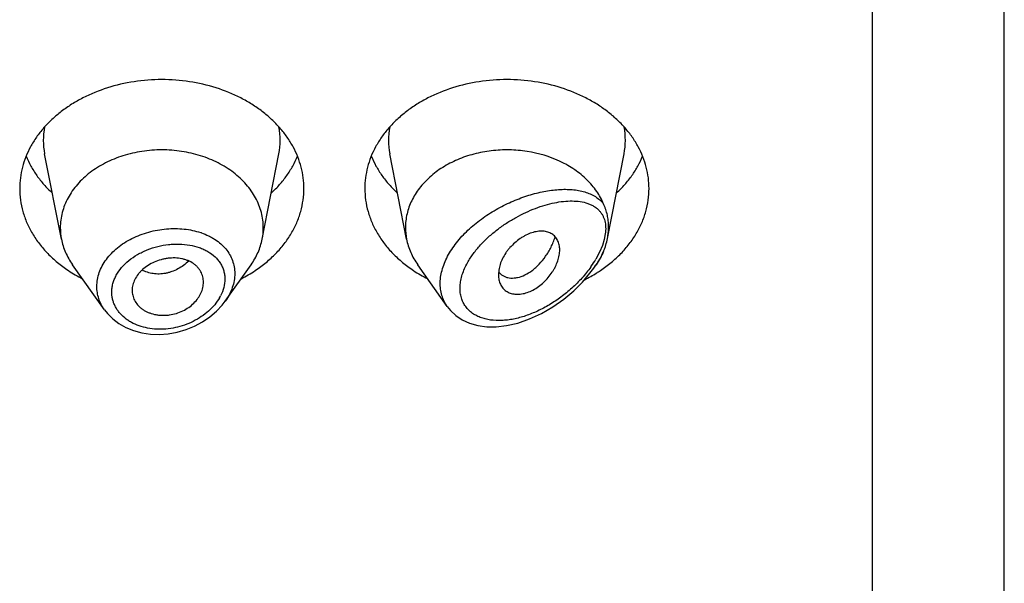
# Model space of a CAD drawing. Units: inches. Extents: x 1 to 20.9, y 4.6 to 13.9.
# Drawn here: x 19.7 to 20.2, y 10.5 to 10.7 of the extents above; entities that cross this region are included whole.
import ezdxf

# ---------------------------------------------------------------- set-up
doc = ezdxf.new("R2010")
doc.units = ezdxf.units.IN
doc.header["$LTSCALE"] = 1.21
doc.header["$MEASUREMENT"] = 0
doc.layers.get('0').update_dxf_attribs({"linetype": 'CONTINUOUS'})

msp = doc.modelspace()

# ---------------------------------------------------------------- linework, layer by layer
at = {"color": 7, "linetype": 'Continuous'}
for p, q in [((20.2241679324, 6.826189043899999), (20.2241679324, 13.881471142)), ((19.7597258406, 10.6202823629), (19.7514615306, 10.6623057369)), ((19.8586100243, 10.6202823629), (19.8668743343, 10.6623057369)), ((19.9297258406, 10.6202823629), (19.9214615306, 10.6623057369)), ((20.0286712713, 10.6205937995), (20.0368743343, 10.6623057369)), ((19.7809185644, 10.5855456862), (19.7652146692, 10.6077294899)), ((19.8404350079, 10.5898085923), (19.8531211957, 10.6077294899)), ((19.9497993599, 10.5871267319), (19.9352146692, 10.6077294899)), ((20.0219852234, 10.6061247806), (20.0231211957, 10.6077294899)), ((19.9751450272, 10.6051402402), (19.9749571704, 10.6028209933)), ((19.9751911269, 10.604035775), (19.9765732747, 10.6027536576)), ((19.9765732747, 10.6027536576), (19.9781216484, 10.6018776722)), ((19.7945321572, 10.5950969198), (19.7945946149, 10.5939705281))]:
    msp.add_line(p, q, dxfattribs=at)
at = {"color": 9, "linetype": 'Continuous'}
for p, q in [((20.1591679324, 6.780835725399999), (20.1591679324, 13.2945530474)), ((20.0276362123, 10.6229168861), (20.0270943111, 10.6201257879)), ((20.0261667656, 10.6171353024), (20.0248233236, 10.6139442195)), ((20.0270943111, 10.6201257879), (20.0261667656, 10.6171353024)), ((20.0248233236, 10.6139442195), (20.0229361522, 10.6104034981))]:
    msp.add_line(p, q, dxfattribs=at)
at = {"color": 7, "linetype": 'Continuous'}
for points in [[(19.9498022948, 10.5871251821), (19.9513264512, 10.5852199388), (19.9539589691, 10.5827456179), (19.9571387537, 10.5806250744), (19.960809515, 10.5789562706), (19.9648746972, 10.5778132563), (19.9692393172, 10.5772230506), (19.9738890174, 10.5771895475), (19.9789310533, 10.5777499126), (19.9844773328, 10.579009636), (19.9903168594, 10.58101808), (19.9961451418, 10.5837082258), (20.0018439889, 10.5870247193), (20.0072297968, 10.5908426405), (20.0121007506, 10.59496184), (20.0163733301, 10.5992218211), (20.020067725, 10.6035536726), (20.0219859536, 10.6061258114)], [(19.7809112395, 10.5855558949), (19.7824058623, 10.5836499042), (19.7850112426, 10.5810448008), (19.7880518264, 10.5787507288), (19.791481115, 10.5768197379), (19.7952451806, 10.5752912043), (19.7992837868, 10.5741994817), (19.8035299692, 10.5735663172), (19.8079125984, 10.5734082733), (19.8123575583, 10.5737291437), (19.8167885284, 10.5745255106), (19.8211284491, 10.5757827862), (19.8253020786, 10.5774777219), (19.8292374361, 10.5795789027), (19.8328663176, 10.582045966), (19.8361250842, 10.5848316656), (19.8389593588, 10.5878796555), (19.8404060668, 10.5897680124)]]:
    msp.add_lwpolyline(points, dxfattribs=at)
at = {"color": 9, "linetype": 'Continuous'}
for centre, radius, start, end in [((19.7852982912, 10.6689546921), 0.0344879256, 168.9359091925, 191.1509752718), ((19.8330375731, 10.668954692), 0.0344879261, 348.8490246351, 11.064090704), ((19.9552982912, 10.6689546921), 0.0344879256, 168.9359091926, 191.1509752718), ((20.0030375731, 10.668954692), 0.0344879261, 348.8490246353001, 11.064090704), ((19.8173471354, 10.5907582198), 0.0345783951, 70.829058465, 71.5119374492), ((19.9745753276, 10.6393044613), 0.0563461488, 324.592137356, 324.9642806557), ((19.9783135799, 10.6367674792), 0.0518288864, 324.8882064381, 329.4244873289), ((19.9739161064, 10.6401677935), 0.0589030274, 324.6947596466, 326.6164993844), ((19.8182881923, 10.6026097374), 0.0222805462, 330.0381093451001, 332.9344046182)]:
    msp.add_arc(centre, radius, start, end, dxfattribs=at)
at = {"color": 7, "linetype": 'Continuous'}
for centre, radius, start, end in [((19.7887214805, 10.6259976831), 0.0295535496, 180.0183583458, 191.150607666), ((19.8296143856, 10.625997683), 0.0295535484, 348.8493920862001, 359.9816414342), ((19.9587224162, 10.6259977693), 0.0295544853, 180.0185235506, 191.1504205998), ((19.9967345901, 10.6268723708), 0.0325725754, 335.2085386584, 337.4025946911), ((19.8023897494, 10.6636343813), 0.0706657633, 236.252902133, 242.8406273166), ((19.8154065891, 10.6645520273), 0.0717285321, 297.208228977, 303.6982415734001), ((19.9723897494, 10.6636343813), 0.0706657633, 236.2529021329, 242.8406273167), ((19.9818479247, 10.6097472954), 0.008771227, 219.2422763572, 220.6295337948), ((19.9848807666, 10.6655071032), 0.0728184595, 296.5242758303, 301.9430447927), ((19.9868694583, 10.6622087105), 0.0689673826, 301.9908533029, 303.7672378954)]:
    msp.add_arc(centre, radius, start, end, dxfattribs=at)
for points, knots in [([(19.8791679324, 10.6452718426), (19.8791679324, 10.6470274073), (19.878941052, 10.6505544882), (19.8779250349, 10.6557833328), (19.8762435522, 10.6609088067), (19.8739144133, 10.6658796317), (19.8709613475, 10.6706481302), (19.8674141536, 10.675168678), (19.8633078658, 10.6793984742), (19.8586827081, 10.6832975943), (19.8535830761, 10.6868295681), (19.8461453194, 10.6910454406), (19.8359311675, 10.6951916314), (19.8228052822, 10.6982160575), (19.8091679324, 10.6992370414), (19.7955305827, 10.6982160575), (19.7824046974, 10.6951916314), (19.7721905455, 10.6910454406), (19.7647527888, 10.6868295681), (19.7596531568, 10.6832975943), (19.7550279991, 10.6793984742), (19.7509217113, 10.675168678), (19.7473745174, 10.6706481302), (19.7444214516, 10.6658796317), (19.7420923127, 10.6609088067), (19.74041083, 10.6557833328), (19.7393948129, 10.6505544882), (19.7391679324, 10.6470274073), (19.7391679324, 10.6452718426)], [0, 0, 0, 0, 0.0270227124, 0.0542275669, 0.0817830232, 0.109841425, 0.1385266806, 0.1679321752, 0.1981175608, 0.2291094932, 0.2609028865, 0.293463037, 0.3605607621, 0.4297320976, 0.5, 0.5702679024, 0.6394392379, 0.706536963, 0.7390971135, 0.7708905068, 0.8018824392, 0.8320678248000001, 0.8614733193999999, 0.890158575, 0.9182169768, 0.9457724331, 0.9729772876, 1, 1, 1, 1]), ([(20.0491679324, 10.6452718426), (20.0491679324, 10.6470274073), (20.048941052, 10.6505544882), (20.0479250349, 10.6557833328), (20.0462435522, 10.6609088067), (20.0439144133, 10.6658796317), (20.0409613475, 10.6706481302), (20.0374141536, 10.675168678), (20.0333078658, 10.6793984742), (20.0286827081, 10.6832975943), (20.0235830761, 10.6868295681), (20.0161453194, 10.6910454406), (20.0059311675, 10.6951916314), (19.9928052822, 10.6982160575), (19.9791679324, 10.6992370414), (19.9655305827, 10.6982160575), (19.9524046974, 10.6951916314), (19.9421905455, 10.6910454406), (19.9347527888, 10.6868295681), (19.9296531568, 10.6832975943), (19.9250279991, 10.6793984742), (19.9209217113, 10.675168678), (19.9173745174, 10.6706481302), (19.9144214516, 10.6658796317), (19.9120923127, 10.6609088067), (19.91041083, 10.6557833328), (19.9093948129, 10.6505544882), (19.9091679324, 10.6470274073), (19.9091679324, 10.6452718426)], [0, 0, 0, 0, 0.0270227124, 0.0542275669, 0.0817830232, 0.109841425, 0.1385266806, 0.1679321752, 0.1981175608, 0.2291094932, 0.2609028865, 0.293463037, 0.3605607621, 0.4297320976, 0.5, 0.5702679024, 0.6394392379, 0.706536963, 0.7390971135, 0.7708905068, 0.8018824392, 0.8320678248000001, 0.8614733193999999, 0.890158575, 0.9182169768, 0.9457724331, 0.9729772876, 1, 1, 1, 1]), ([(19.742344906, 10.6612121049), (19.7430238093, 10.65954515), (19.7446009286, 10.6562538422), (19.7475475123, 10.651566566), (19.7510699056, 10.6471220579), (19.7537452238, 10.6443837081), (19.7551629734, 10.6430667574)], [0, 0, 0, 0, 0.2412552897, 0.4878781851, 0.7406313698, 1, 1, 1, 1]), ([(19.8591679324, 10.6259882148), (19.8591679325, 10.6272421678), (19.8590058507, 10.6297615217), (19.8582801654, 10.6334964092), (19.8570790515, 10.6371574816), (19.8554154565, 10.6407080304), (19.8533059454, 10.6441142536), (19.8498858611, 10.6484732958), (19.8445704377, 10.6533835796), (19.8369482744, 10.6581285024), (19.8282854176, 10.6616447998), (19.8189086671, 10.6638056375), (19.8091679326, 10.6645347135), (19.7994271981, 10.6638056376), (19.7900504476, 10.6616447999), (19.7813875908, 10.6581285025), (19.7737654274, 10.6533835798), (19.7684500039, 10.648473296), (19.7650299196, 10.6441142538), (19.7629204086, 10.6407080306), (19.7612568134, 10.6371574819), (19.7600556996, 10.6334964094), (19.7593300142, 10.6297615219), (19.7591679324, 10.627242168), (19.7591679324, 10.6259882151)], [0, 0, 0, 0, 0.0270299057, 0.05424321730000001, 0.0818060724, 0.1098725802, 0.1385659697, 0.1679796946, 0.2290982855, 0.293404443, 0.36052122, 0.4297121915, 0.4999999998, 0.570287808, 0.6394787796, 0.7065955567000001, 0.7709017142, 0.8320203051999999, 0.8614340301000001, 0.8901274197, 0.9181939276000001, 0.9457567827, 0.9729700942, 1, 1, 1, 1]), ([(19.8631728915, 10.6430667574), (19.8645906411, 10.6443837081), (19.8672659593, 10.6471220579), (19.8707883526, 10.651566566), (19.8737349363, 10.6562538422), (19.8753120556, 10.65954515), (19.8759909589, 10.6612121049)], [0, 0, 0, 0, 0.2593686302, 0.5121218149, 0.7587447103, 1, 1, 1, 1]), ([(19.912344906, 10.6612121049), (19.9130238093, 10.65954515), (19.9146009286, 10.6562538422), (19.9175475123, 10.651566566), (19.9210699056, 10.6471220579), (19.9237452238, 10.6443837081), (19.9251629734, 10.6430667574)], [0, 0, 0, 0, 0.2412552897, 0.4878781851, 0.7406313698, 1, 1, 1, 1]), ([(20.0268064908, 10.6376201911), (20.0263545726, 10.6387063513), (20.0253201928, 10.640852476), (20.0227620984, 10.6449906931), (20.0186597569, 10.6498060024), (20.0125755016, 10.6547534726), (20.0029597064, 10.6602265812), (19.9933060528, 10.6630744969), (19.9847210991, 10.6641036344), (19.9788380626, 10.6644059504), (19.971493249, 10.6640379272), (19.9629163805, 10.6624211166), (19.9548355958, 10.6596770487), (19.9474987464, 10.6558853245), (19.9411328527, 10.6511583279), (19.9367507848, 10.6464944209), (19.9339485017, 10.6424491918), (19.9322234153, 10.639317589), (19.9308667446, 10.6360799139), (19.9298892374, 10.6327612473), (19.9292995618, 10.6293887151), (19.9291679324, 10.6271188768), (19.9291679324, 10.6259882144)], [0, 0, 0, 0, 0.02774316, 0.056053223, 0.1145633039, 0.1759194085, 0.2400602981, 0.3745915135, 0.4092042195, 0.4439575756, 0.51339869, 0.5820667257, 0.6491414229, 0.7139489487999999, 0.7760412973999999, 0.8352702606, 0.8638978675, 0.8919215839, 0.9194275366, 0.9465221281, 0.9733360248999999, 1, 1, 1, 1]), ([(20.0331728915, 10.6430667574), (20.0345906411, 10.6443837081), (20.0372659593, 10.6471220579), (20.0407883526, 10.651566566), (20.0437349363, 10.6562538422), (20.0453120556, 10.65954515), (20.0459909589, 10.6612121049)], [0, 0, 0, 0, 0.2593686302, 0.5121218149, 0.7587447103, 1, 1, 1, 1]), ([(19.7391679324, 10.6452718426), (19.7391679324, 10.6433647455), (19.7394360112, 10.6395302267), (19.7406355853, 10.6338579875), (19.7426178947, 10.6283187501), (19.7453582235, 10.622977839), (19.748823272, 10.6178955032), (19.7529721049, 10.6131286807), (19.7577557489, 10.608730732), (19.7612845634, 10.606112062), (19.7631329309, 10.604875958)], [0, 0, 0, 0, 0.1169856983, 0.2348947483, 0.3545853868, 0.4768022769, 0.6021344929, 0.7309920253, 0.8635990298, 1, 1, 1, 1]), ([(19.855202934, 10.604875958), (19.8570513015, 10.606112062), (19.860580116, 10.608730732), (19.86536376, 10.6131286807), (19.8695125929, 10.6178955032), (19.8729776414, 10.622977839), (19.8757179702, 10.6283187501), (19.8777002796, 10.6338579875), (19.8788998537, 10.6395302267), (19.8791679324, 10.6433647455), (19.8791679324, 10.6452718426)], [0, 0, 0, 0, 0.1364009702, 0.2690079747, 0.3978655071, 0.5231977231, 0.6454146132, 0.7651052517, 0.8830143017000001, 1, 1, 1, 1]), ([(19.9091679324, 10.6452718426), (19.9091679324, 10.6433647455), (19.9094360112, 10.6395302267), (19.9106355853, 10.6338579875), (19.9126178947, 10.6283187501), (19.9153582235, 10.622977839), (19.918823272, 10.6178955032), (19.9229721049, 10.6131286807), (19.9277557489, 10.608730732), (19.9312845634, 10.606112062), (19.9331329309, 10.604875958)], [0, 0, 0, 0, 0.1169856983, 0.2348947483, 0.3545853868, 0.4768022769, 0.6021344929, 0.7309920253, 0.8635990298, 1, 1, 1, 1]), ([(20.0252029338, 10.6048759579), (20.0270513014, 10.6061120619), (20.0305801159, 10.6087307319), (20.0353637599, 10.6131286806), (20.0395125928, 10.6178955032), (20.0429776413, 10.622977839), (20.0457179702, 10.6283187501), (20.0477002796, 10.6338579875), (20.0488998537, 10.6395302267), (20.0491679324, 10.6433647455), (20.0491679324, 10.6452718426)], [0, 0, 0, 0, 0.1364009702, 0.2690079748, 0.3978655072, 0.5231977232, 0.6454146132999999, 0.7651052517, 0.8830143017000001, 1, 1, 1, 1]), ([(20.0292648722, 10.6264867077), (20.0292648727, 10.627457427), (20.0291631836, 10.6293749299), (20.0286870969, 10.6321951082), (20.0280297178, 10.6344681115), (20.0273667164, 10.6362618373), (20.0269969199, 10.6371625003), (20.0268065787, 10.6376199772)], [0, 0, 0, 0, 0.2536172635, 0.5004678144, 0.7456583862999999, 0.8705434473999999, 1, 1, 1, 1]), ([(20.0286712677, 10.6205937857), (20.0287687817, 10.6210896259), (20.0291063388, 10.6230365994), (20.0292648716, 10.6250160913), (20.0292648723, 10.6264867084)], [0, 0, 0, 0, 0.2557436308, 1, 1, 1, 1]), ([(20.0051679324, 10.6150258969), (20.0051679628, 10.6158550308), (20.0050079877, 10.6174580579), (20.004368539, 10.6193376918), (20.0036239846, 10.6206427184), (20.0029614608, 10.6215143328), (20.0021900873, 10.6222827505), (20.00131211, 10.6229386657), (20.000329887, 10.6234688262), (19.9992532207, 10.6238685324), (19.9980925837, 10.6241361848), (19.9964112128, 10.6243220014), (19.9941438888, 10.6242027514), (19.9913309288, 10.623534443), (19.9889790264, 10.6225496143), (19.9871126427, 10.6215204961), (19.9852441295, 10.6203228118), (19.983027727, 10.6185887073), (19.9810247104, 10.6166007818), (19.9795841941, 10.6148789305), (19.9782938088, 10.6131132729), (19.9769489991, 10.6108275501), (19.97577467, 10.6080075535), (19.9752942685, 10.6060835745), (19.9751450272, 10.6051402402)], [0, 0, 0, 0, 0.0553009467, 0.1064984961, 0.1310839238, 0.1552626436, 0.1792960674, 0.2034709522, 0.2281019653, 0.2534828907, 0.2798419233, 0.3073430042, 0.3660956111, 0.4301916004, 0.4993084406, 0.5354209662, 0.5722621779, 0.647240164, 0.7226366136, 0.760009987, 0.7968788690999999, 0.8684111379, 0.9362996743, 1, 1, 1, 1]), ([(19.759725836, 10.6202823624), (19.759942472, 10.6191808201), (19.7605037621, 10.6169855578), (19.7617090831, 10.6137804414), (19.7632725893, 10.6106688566), (19.7645323449, 10.6086933596), (19.7652146831, 10.6077294957)], [0, 0, 0, 0, 0.2441133506, 0.4915198585, 0.7432101868000001, 1, 1, 1, 1]), ([(19.8531211818, 10.6077294957), (19.85380352, 10.6086933596), (19.8550632756, 10.6106688566), (19.8566267818, 10.6137804414), (19.8578321028, 10.6169855578), (19.8583933929, 10.6191808201), (19.8586100289, 10.6202823624)], [0, 0, 0, 0, 0.2567898132, 0.5084801416, 0.7558866496, 1, 1, 1, 1]), ([(19.929725835, 10.6202823623), (19.9299424708, 10.6191808195), (19.9305037576, 10.6169855566), (19.9317090912, 10.6137804441), (19.9332725902, 10.6106688576), (19.9345323405, 10.6086933563), (19.9352146796, 10.6077294943)], [0, 0, 0, 0, 0.2441134769, 0.4915197647, 0.7432103869, 1, 1, 1, 1]), ([(19.9781216484, 10.6018776722), (19.9785815757, 10.6016821748), (19.9795582621, 10.601369754), (19.9811135328, 10.6011486471), (19.9827603023, 10.6011676022), (19.9851150931, 10.6015244701), (19.9881917307, 10.6026290131), (19.9911022055, 10.6044631909), (19.9933818689, 10.6063484481), (19.9956866475, 10.6085954454), (19.9977897662, 10.611189483), (19.9996462242, 10.6140631407), (20.0009188374, 10.6163951678), (20.0020349648, 10.618852773), (20.0026705216, 10.6205505324), (20.0029617807, 10.6214134464)], [0, 0, 0, 0, 0.0431543811, 0.0880094772, 0.1351088684, 0.1848471609, 0.293123904, 0.4144896631, 0.4800068252, 0.5483560017, 0.6921795681999999, 0.7671038332, 0.8435966506, 0.9213559624, 1, 1, 1, 1]), ([(20.0268065621, 10.6143564179), (20.0270125604, 10.6148515046), (20.0273974694, 10.615864203), (20.0280672665, 10.6179318639), (20.028460874, 10.6195239738), (20.0286712677, 10.6205937857)], [0, 0, 0, 0, 0.246773924, 0.4982433882, 1, 1, 1, 1]), ([(19.9753454174, 10.5997436394), (19.9755420909, 10.5990119032), (19.9759567655, 10.5979493389), (19.9767551717, 10.5966853412), (19.9774618475, 10.5958380225), (19.9782784504, 10.5950942854), (19.9795214528, 10.5942457185), (19.9813535549, 10.5935018335), (19.9838118741, 10.5931419445), (19.9864760084, 10.5933026509), (19.9892583446, 10.5939945913), (19.9920502971, 10.5952220607), (19.9947535019, 10.5969173248), (19.9972847633, 10.5989968879), (19.9995647794, 10.6013815028), (20.0012018491, 10.6035755828), (20.0023186414, 10.6054139306), (20.0032832405, 10.6072457469), (20.0042389509, 10.6095493855), (20.0049750114, 10.6123064334), (20.0051679648, 10.6141429323), (20.0051679324, 10.6150258969)], [0, 0, 0, 0, 0.0507670408, 0.0754684147, 0.0999532366, 0.1244583431, 0.1492351614, 0.2004844249, 0.2552833698, 0.3144175094, 0.3781952043, 0.4463799959, 0.5178947107, 0.5913368144, 0.665321187, 0.7384279036, 0.7742361487, 0.8093555198000001, 0.8770704161, 0.9408405112, 1, 1, 1, 1]), ([(20.0231211937, 10.607729488), (20.0237381266, 10.6086009875), (20.0248859762, 10.6103826163), (20.0258656834, 10.6122623195), (20.0263052762, 10.613214143)], [0, 0, 0, 0, 0.504567374, 1, 1, 1, 1]), ([(19.8296679324, 10.5991343239), (19.8296679324, 10.6000253446), (19.829450257, 10.6018079134), (19.8286387877, 10.6039017408), (19.827700951, 10.6054261034), (19.8268477932, 10.606498358), (19.8258519496, 10.607482232), (19.8243167855, 10.6086748345), (19.8225305637, 10.6096120725), (19.8205853753, 10.6102933733), (19.818472232, 10.6108231332), (19.8156692978, 10.611148547), (19.8128016808, 10.6110231651), (19.8104963053, 10.6106488909), (19.8082067568, 10.6100950587), (19.8054480243, 10.6091035803), (19.8023896392, 10.6074892184), (19.800117689, 10.6058098781), (19.7985477202, 10.6042896055), (19.7971933746, 10.6027144718), (19.795833503, 10.6006047565), (19.7947873518, 10.5978948699), (19.7945321572, 10.5960139384), (19.7945321572, 10.5950969198)], [0, 0, 0, 0, 0.05392476230000001, 0.1074145486, 0.1345009773, 0.1620178892, 0.19013798, 0.2190191439, 0.2794265237, 0.3110877472, 0.3436450585, 0.4110990366, 0.4810365390999999, 0.5166054128, 0.5523229153, 0.623482552, 0.6933714231, 0.760953605, 0.7936268213, 0.8254599935, 0.8865387964, 0.9445018353, 1, 1, 1, 1]), ([(19.9749571704, 10.6028209933), (19.9749571704, 10.6025535842), (19.9749877377, 10.6015184823), (19.975146036, 10.6004854506), (19.9753454174, 10.5997436394)], [0, 0, 0, 0, 0.25822971, 1, 1, 1, 1]), ([(19.79459438, 10.5939704896), (19.794642364, 10.5935368129), (19.794793888, 10.5926743112), (19.7953121948, 10.5909927902), (19.7963580177, 10.5889943341), (19.7978549341, 10.5872619081), (19.7992941621, 10.5860593535), (19.800509682, 10.5852494005), (19.8018334565, 10.5845477899), (19.8037444446, 10.5837539837), (19.8057975154, 10.5832047086), (19.8079341287, 10.5829016314), (19.809594862, 10.5828005008), (19.8112821467, 10.5828343744), (19.8135506968, 10.5830670748), (19.8163532371, 10.5837031025), (19.8195459349, 10.5849584724), (19.8224647453, 10.5866526784), (19.8249926404, 10.5887324278), (19.8270212752, 10.5911252008), (19.8285135395, 10.5937116292), (19.8294426803, 10.5963973803), (19.8296679324, 10.5982377905), (19.8296679324, 10.5991343239)], [0, 0, 0, 0, 0.0267681844, 0.0535494462, 0.1077251318, 0.1637588038, 0.1927961907, 0.2226017073, 0.2531967831, 0.2845642499, 0.3494099412, 0.3828473732, 0.4168603781, 0.4513657607, 0.4862649847, 0.5566306726, 0.6268889786999999, 0.6959698879999999, 0.762844238, 0.8267180126000001, 0.8873865642000001, 0.9449981642, 1, 1, 1, 1])]:
    msp.add_open_spline(points, degree=3, knots=knots, dxfattribs=at)
at = {"color": 9, "linetype": 'Continuous'}
for points, knots in [([(19.949786468, 10.5871449771), (19.9491979807, 10.5879763099), (19.9481501112, 10.5897487631), (19.9470326323, 10.5926557739), (19.9463908741, 10.5957738757), (19.9462389265, 10.5990536605), (19.9465774614, 10.6024450481), (19.9473960065, 10.605898079), (19.9486744123, 10.6093647482), (19.9503833884, 10.6128005246), (19.9524868821, 10.6161654535), (19.9549449034, 10.6194240033), (19.957713876, 10.6225467902), (19.9617771212, 10.6265123888), (19.9673747284, 10.6309826566), (19.9746213093, 10.6355199514), (19.9821576015, 10.6392055638), (19.9885663058, 10.6415728821), (19.9936533387, 10.6430070754), (19.997370688, 10.6438397233), (20.0010149757, 10.6444379599), (20.0045670073, 10.6447963387), (20.0080072494, 10.6449076331), (20.0113153166, 10.6447622845), (20.0144690833, 10.6443485455), (20.0174438502, 10.6436519194), (20.0202107957, 10.6426548252), (20.0227360385, 10.6413373287), (20.0249767932, 10.6396797637), (20.026244553, 10.6383394542), (20.0268064908, 10.6376201911)], [0, 0, 0, 0, 0.0262445232, 0.0527692754, 0.0798964368, 0.1079146247, 0.1370474524, 0.1674309033, 0.199109069, 0.23204548, 0.266133862, 0.3012145677, 0.3370961579, 0.3735695224, 0.4474065041, 0.5211592183, 0.5934553187, 0.6632021742, 0.6968608679, 0.7295861601000001, 0.7613066315000001, 0.7919629909, 0.8215103928, 0.8499205336, 0.8771902106, 0.9033524492, 0.9284937897, 0.9527784933, 0.9764814220999999, 1, 1, 1, 1]), ([(19.9597272239, 10.6086945524), (19.9605942976, 10.6102559284), (19.9625810442, 10.6133081004), (19.9661024545, 10.6175495939), (19.9700871967, 10.6214879492), (19.9744100109, 10.625074633), (19.9789624187, 10.6282839438), (19.9836547636, 10.6311007654), (19.9884127408, 10.6335163978), (19.9931741071, 10.6355239551), (19.9978850959, 10.6371149368), (20.0024968866, 10.6382766653), (20.0069619256, 10.6389899793), (20.0112311867, 10.6392263013), (20.015247612, 10.6389454755), (20.018376516, 10.6382197679), (20.0206456992, 10.637304754), (20.0222003888, 10.6364566014), (20.023612335, 10.6354273735), (20.024442561, 10.6346170636), (20.0248232795, 10.6341840924)], [0, 0, 0, 0, 0.069547083, 0.1413571889, 0.2143017968, 0.2873989729, 0.3598434011, 0.4309917514, 0.5003342293, 0.5674615736, 0.6320373686999999, 0.6937782027, 0.7524453115, 0.8078544222, 0.8599196865000001, 0.9087644587, 0.9321604049, 0.9550211057, 0.9775487409999999, 1, 1, 1, 1]), ([(20.0248232795, 10.6341840924), (20.0251162863, 10.633850871), (20.0256689296, 10.6331426907), (20.0263738091, 10.6319753499), (20.0269498847, 10.6306974466), (20.0275465315, 10.6288138083), (20.0279057857, 10.6261872679), (20.0277838514, 10.6240300695), (20.0276362123, 10.6229168861)], [0, 0, 0, 0, 0.1111902298, 0.2244843331, 0.3409323926, 0.4616014208, 0.7186100829000001, 1, 1, 1, 1]), ([(19.7771795031, 10.5970441782), (19.7771796048, 10.5981911318), (19.7773863745, 10.6005155744), (19.7782936479, 10.6039421856), (19.7797803153, 10.6072767326), (19.7818139793, 10.6104602156), (19.7843530642, 10.6134413829), (19.7873485792, 10.616173261), (19.7907442853, 10.6186162338), (19.7957634722, 10.6214613171), (19.8012769551, 10.6235577604), (19.8070414024, 10.6248710279), (19.8114480531, 10.6254535994), (19.8158460663, 10.625621388), (19.8215210823, 10.6252951737), (19.8256860653, 10.6244301284), (19.8283121889, 10.6235520151)], [0, 0, 0, 0, 0.0525043963, 0.1061958304, 0.1615654283, 0.2189570531, 0.2785404513, 0.3403089904, 0.4041014507, 0.4696205913, 0.6040293624, 0.6720987005, 0.7399954906, 0.8072036223000001, 0.8732407217, 1, 1, 1, 1]), ([(19.8287022533, 10.6234190022), (19.8299088258, 10.6229994999), (19.8316702833, 10.622275128), (19.8338921794, 10.6211083676), (19.835954725, 10.6198488472), (19.8383031825, 10.6180666612), (19.8407154784, 10.6155954146), (19.8426474981, 10.6128425175), (19.8440577805, 10.609849587), (19.8449125273, 10.6066688977), (19.8451001953, 10.604479125), (19.8451002396, 10.6033818675)], [0, 0, 0, 0, 0.1384730962, 0.2058222339, 0.2718963427, 0.4002905531, 0.5242609236, 0.6447788946999999, 0.7631786504000001, 0.8810565476000001, 1, 1, 1, 1]), ([(19.7845238224, 10.5942486444), (19.7845239859, 10.5949467527), (19.7846213986, 10.596356785), (19.785044149, 10.5984548549), (19.7857405907, 10.6005293385), (19.7870406723, 10.6032701538), (19.7893254556, 10.6065259347), (19.792890183, 10.6099558652), (19.7964174513, 10.6123637331), (19.7995145889, 10.6140041513), (19.8027985458, 10.6154534473), (19.8071029865, 10.6168377135), (19.8115491085, 10.6176426022), (19.8151195473, 10.6179229023), (19.818611142, 10.6179588913), (19.8228413642, 10.617558335), (19.82687218, 10.6165360115), (19.8298310898, 10.6153439763), (19.8325020948, 10.6139587783), (19.8348828445, 10.6122151276), (19.8368377932, 10.6101377897), (19.8380522374, 10.6084572849), (19.8390154185, 10.6066505753), (19.8397117415, 10.6047343307), (19.8401323156, 10.6027309336), (19.8402256282, 10.6013634944), (19.8402257117, 10.6006763213)], [0, 0, 0, 0, 0.0274473418, 0.0553754638, 0.0839342352, 0.113260342, 0.1744071999, 0.2390630473, 0.3067847118, 0.3415646721, 0.3767638065, 0.4478047576, 0.5187616512, 0.553863286, 0.5885178289999999, 0.6559566136, 0.7203140974, 0.7512075548999999, 0.7811953629999999, 0.8384940998, 0.8660705518, 0.8930950862, 0.919766897, 0.9463122999, 0.972982597, 1, 1, 1, 1]), ([(20.0268064913, 10.6143562443), (20.0262810613, 10.6132243209), (20.0251224761, 10.610977958), (20.023802911, 10.6088230548), (20.0231005083, 10.6077569736)], [0, 0, 0, 0, 0.4943068874, 1, 1, 1, 1]), ([(19.8224775233, 10.6095329335), (19.8208704439, 10.6080013395), (19.8181370537, 10.6060374299), (19.8146094827, 10.604479592), (19.8125516544, 10.6038311053), (19.8105054581, 10.6033554384), (19.8079405419, 10.6030795578), (19.8049179039, 10.6032511568), (19.8020502889, 10.6039060172), (19.8002686579, 10.6046645806), (19.7994367374, 10.6051189673)], [0, 0, 0, 0, 0.2662796805, 0.3970646875, 0.4613716078, 0.5248026468, 0.6488285099000001, 0.7693080994, 0.8863015362000001, 1, 1, 1, 1]), ([(20.0205001601, 10.6066578956), (20.0191450905, 10.6047516582), (20.0161983374, 10.6011027286), (20.0112474573, 10.5961520976), (20.0058882495, 10.591759245), (20.0002390555, 10.5879802075), (19.9943981004, 10.584866243), (19.9884607515, 10.5824743526), (19.9834556129, 10.5811201036), (19.9795052084, 10.5804824571), (19.9757269146, 10.5801605157), (19.9720240066, 10.5802951002), (19.9685120453, 10.5809708636), (19.966065142, 10.5817386557), (19.9637987836, 10.5827816534), (19.9617477158, 10.5841034968), (19.9599510831, 10.5857051748), (19.9584498547, 10.5875788758), (19.9574792407, 10.5893422062), (19.9568851657, 10.5908554915), (19.9564080636, 10.5924647003), (19.9560547184, 10.5946085941), (19.956034343, 10.5968294253), (19.956209062, 10.5986571256), (19.9565195403, 10.6005609481), (19.9571531026, 10.6029809615), (19.9582614724, 10.6058725607), (19.9592065144, 10.607756889), (19.9597272239, 10.6086945524)], [0, 0, 0, 0, 0.0735602484, 0.1471354737, 0.2198623364, 0.291158308, 0.3605683309, 0.42767966, 0.4920837357, 0.5231637222, 0.5534241368, 0.6112854557999999, 0.6389260345000001, 0.6657179153, 0.6917466970999999, 0.7171613045999999, 0.7421846140999999, 0.7671171876999999, 0.7923191497, 0.8051518874, 0.8181957570999999, 0.8450521802, 0.8731784036, 0.887786277, 0.9027636534000001, 0.9338091433, 0.9662661001999999, 1, 1, 1, 1]), ([(19.8451002396, 10.6033818675), (19.845100141, 10.6022299095), (19.8448896725, 10.5998850816), (19.8439815213, 10.5964131454), (19.8424993391, 10.5930041899), (19.8411756054, 10.5908547532), (19.8404350112, 10.5898086069)], [0, 0, 0, 0, 0.2372275103, 0.4820088459, 0.7360423663, 1, 1, 1, 1]), ([(19.8402257117, 10.6006763213), (19.8402253973, 10.5992950509), (19.8398358702, 10.5964444877), (19.8387934208, 10.5937730991), (19.8381287109, 10.5924718599)], [0, 0, 0, 0, 0.4859426339, 1, 1, 1, 1]), ([(19.7809116016, 10.5855555591), (19.7803101207, 10.5864062444), (19.7792367525, 10.5881797718), (19.7780547104, 10.5910325943), (19.7773383093, 10.5940055232), (19.7771795498, 10.5960326446), (19.7771795031, 10.5970441782)], [0, 0, 0, 0, 0.2548745109, 0.5049890321, 0.7525412186, 1, 1, 1, 1]), ([(19.8375911168, 10.5914823008), (19.8368982355, 10.5902794469), (19.835256513, 10.5879445844), (19.832225164, 10.5848196146), (19.828663982, 10.5820645988), (19.8233306828, 10.5789742891), (19.8173984853, 10.5769084082), (19.8112576464, 10.5759927107), (19.8066687811, 10.575901626), (19.8022162314, 10.5764173883), (19.7980175804, 10.5775290213), (19.7947925106, 10.578951627), (19.792464892, 10.5803657124), (19.7903703671, 10.5819144847), (19.788541688, 10.5837172813), (19.7870618492, 10.5857341236), (19.7861468767, 10.5873191433), (19.7854262191, 10.5889774859), (19.7849077373, 10.5906961577), (19.7845941242, 10.5924595462), (19.7845239019, 10.5936520504), (19.7845238224, 10.5942486444)], [0, 0, 0, 0, 0.0613804506, 0.1255080088, 0.1918571388, 0.2597989487, 0.3974786156, 0.4661550668, 0.5337915255, 0.5998098681, 0.6637189717, 0.7251512213, 0.7549032573000001, 0.7839925972, 0.840223795, 0.8675451670000001, 0.8944258421, 0.9209747429999999, 0.9473222294, 0.973620009, 1, 1, 1, 1])]:
    msp.add_open_spline(points, degree=3, knots=knots, dxfattribs=at)

doc.saveas('drawing.dxf')
